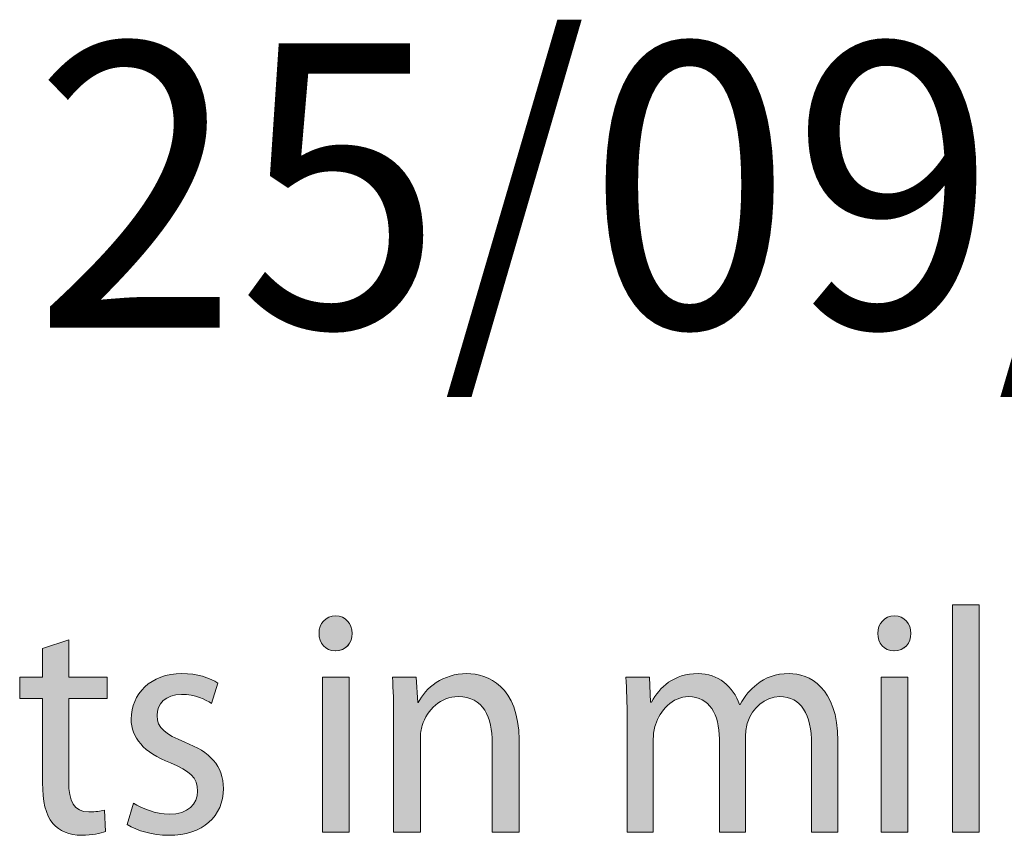
# Model space of a CAD drawing. Units: millimetres. Extents: x -35 to 248, y 40 to 240.
# Drawn here: x 52 to 60, y 216 to 223 of the extents above; entities that cross this region are included whole.
import ezdxf

# ---------------------------------------------------------------- set-up
doc = ezdxf.new("R2010")
doc.units = ezdxf.units.MM
doc.header["$MEASUREMENT"] = 0
doc.layers.add('border', color=7, linetype='Continuous')
doc.layers.add('dimensions', color=7, linetype='Continuous')

# ---------------------------------------------------------------- blocks, each defined once
blk = doc.blocks.new('block 997')
at = {"layer": 'border', "color": 7, "true_color": 0xffffff, "insert": (51.6645, 220.2068), "char_height": 2.503731, "attachment_point": 7}
blk.add_mtext('\\fMyriad Pro|b0|i0|c0|p34;\\W0.95;25/09/2020', dxfattribs=at)
blk = doc.blocks.new('block 1048')
at = {"layer": 'dimensions', "lineweight": 0}
blk.add_open_spline([(51.9731, 217.4561), (51.9731, 217.4561), (51.9731, 217.129), (51.9731, 217.129), (51.9731, 217.129), (52.3109, 217.129), (52.3109, 217.129), (52.3109, 217.129), (52.3109, 216.9399), (52.3109, 216.9399), (52.3109, 216.9399), (51.9731, 216.9399), (51.9731, 216.9399), (51.9731, 216.9399), (51.9731, 216.2066), (51.9731, 216.2066), (51.9731, 216.0373), (52.0186, 215.9415), (52.15, 215.9415), (52.2143, 215.9415), (52.2518, 215.947), (52.2868, 215.9584), (52.2868, 215.9584), (52.2975, 215.7694), (52.2975, 215.7694), (52.2518, 215.7524), (52.1795, 215.7355), (52.0883, 215.7355), (51.9784, 215.7355), (51.8899, 215.7751), (51.8336, 215.8399), (51.7693, 215.916), (51.7425, 216.0373), (51.7425, 216.1982), (51.7425, 216.1982), (51.7425, 216.9399), (51.7425, 216.9399), (51.7425, 216.9399), (51.5414, 216.9399), (51.5414, 216.9399), (51.5414, 216.9399), (51.5414, 217.129), (51.5414, 217.129), (51.5414, 217.129), (51.7425, 217.129), (51.7425, 217.129), (51.7425, 217.129), (51.7425, 217.38), (51.7425, 217.38), (51.7425, 217.38), (51.9731, 217.4561), (51.9731, 217.4561)], degree=3, knots=[0, 0, 0, 0, 1, 1, 1, 2, 2, 2, 3, 3, 3, 4, 4, 4, 5, 5, 5, 6, 6, 6, 7, 7, 7, 8, 8, 8, 9, 9, 9, 10, 10, 10, 11, 11, 11, 12, 12, 12, 13, 13, 13, 14, 14, 14, 15, 15, 15, 16, 16, 16, 17, 17, 17, 17], dxfattribs=at)
blk = doc.blocks.new('block 1049')
at = {"layer": 'dimensions', "lineweight": 0}
blk.add_open_spline([(51.9731, 217.4561), (51.9731, 217.4561), (51.9731, 217.129), (51.9731, 217.129), (51.9731, 217.129), (52.3109, 217.129), (52.3109, 217.129), (52.3109, 217.129), (52.3109, 216.9399), (52.3109, 216.9399), (52.3109, 216.9399), (51.9731, 216.9399), (51.9731, 216.9399), (51.9731, 216.9399), (51.9731, 216.2066), (51.9731, 216.2066), (51.9731, 216.0373), (52.0186, 215.9415), (52.15, 215.9415), (52.2143, 215.9415), (52.2518, 215.947), (52.2868, 215.9584), (52.2868, 215.9584), (52.2975, 215.7694), (52.2975, 215.7694), (52.2518, 215.7524), (52.1795, 215.7355), (52.0883, 215.7355), (51.9784, 215.7355), (51.8899, 215.7751), (51.8336, 215.8399), (51.7693, 215.916), (51.7425, 216.0373), (51.7425, 216.1982), (51.7425, 216.1982), (51.7425, 216.9399), (51.7425, 216.9399), (51.7425, 216.9399), (51.5414, 216.9399), (51.5414, 216.9399), (51.5414, 216.9399), (51.5414, 217.129), (51.5414, 217.129), (51.5414, 217.129), (51.7425, 217.129), (51.7425, 217.129), (51.7425, 217.129), (51.7425, 217.38), (51.7425, 217.38), (51.7425, 217.38), (51.9731, 217.4561), (51.9731, 217.4561)], degree=3, knots=[0, 0, 0, 0, 1, 1, 1, 2, 2, 2, 3, 3, 3, 4, 4, 4, 5, 5, 5, 6, 6, 6, 7, 7, 7, 8, 8, 8, 9, 9, 9, 10, 10, 10, 11, 11, 11, 12, 12, 12, 13, 13, 13, 14, 14, 14, 15, 15, 15, 16, 16, 16, 17, 17, 17, 17], dxfattribs=at)
blk = doc.blocks.new('block 1050')
at = {"layer": 'dimensions', "true_color": 0xffffff}
h = blk.add_hatch(color=7, dxfattribs=at)
h.dxf.hatch_style = 2
edge = h.paths.add_edge_path()
edge.add_spline(control_points=[(51.9731, 217.4561), (51.9731, 217.4561), (51.9731, 217.129), (51.9731, 217.129), (51.9731, 217.129), (52.3109, 217.129), (52.3109, 217.129), (52.3109, 217.129), (52.3109, 216.9399), (52.3109, 216.9399), (52.3109, 216.9399), (51.9731, 216.9399), (51.9731, 216.9399), (51.9731, 216.9399), (51.9731, 216.2066), (51.9731, 216.2066), (51.9731, 216.0373), (52.0186, 215.9415), (52.15, 215.9415), (52.2143, 215.9415), (52.2518, 215.947), (52.2868, 215.9584), (52.2868, 215.9584), (52.2975, 215.7694), (52.2975, 215.7694), (52.2518, 215.7524), (52.1795, 215.7355), (52.0883, 215.7355), (51.9784, 215.7355), (51.8899, 215.7751), (51.8336, 215.8399), (51.7693, 215.916), (51.7425, 216.0373), (51.7425, 216.1982), (51.7425, 216.1982), (51.7425, 216.9399), (51.7425, 216.9399), (51.7425, 216.9399), (51.5414, 216.9399), (51.5414, 216.9399), (51.5414, 216.9399), (51.5414, 217.129), (51.5414, 217.129), (51.5414, 217.129), (51.7425, 217.129), (51.7425, 217.129), (51.7425, 217.129), (51.7425, 217.38), (51.7425, 217.38), (51.7425, 217.38), (51.9731, 217.4561), (51.9731, 217.4561)], knot_values=[0, 0, 0, 0, 1, 1, 1, 2, 2, 2, 3, 3, 3, 4, 4, 4, 5, 5, 5, 6, 6, 6, 7, 7, 7, 8, 8, 8, 9, 9, 9, 10, 10, 10, 11, 11, 11, 12, 12, 12, 13, 13, 13, 14, 14, 14, 15, 15, 15, 16, 16, 16, 17, 17, 17, 17], degree=3, periodic=1)
at = {"layer": 'dimensions', "lineweight": 0}
blk.add_open_spline([(51.9731, 217.4561), (51.9731, 217.4561), (51.9731, 217.129), (51.9731, 217.129), (51.9731, 217.129), (52.3109, 217.129), (52.3109, 217.129), (52.3109, 217.129), (52.3109, 216.9399), (52.3109, 216.9399), (52.3109, 216.9399), (51.9731, 216.9399), (51.9731, 216.9399), (51.9731, 216.9399), (51.9731, 216.2066), (51.9731, 216.2066), (51.9731, 216.0373), (52.0186, 215.9415), (52.15, 215.9415), (52.2143, 215.9415), (52.2518, 215.947), (52.2868, 215.9584), (52.2868, 215.9584), (52.2975, 215.7694), (52.2975, 215.7694), (52.2518, 215.7524), (52.1795, 215.7355), (52.0883, 215.7355), (51.9784, 215.7355), (51.8899, 215.7751), (51.8336, 215.8399), (51.7693, 215.916), (51.7425, 216.0373), (51.7425, 216.1982), (51.7425, 216.1982), (51.7425, 216.9399), (51.7425, 216.9399), (51.7425, 216.9399), (51.5414, 216.9399), (51.5414, 216.9399), (51.5414, 216.9399), (51.5414, 217.129), (51.5414, 217.129), (51.5414, 217.129), (51.7425, 217.129), (51.7425, 217.129), (51.7425, 217.129), (51.7425, 217.38), (51.7425, 217.38), (51.7425, 217.38), (51.9731, 217.4561), (51.9731, 217.4561)], degree=3, knots=[0, 0, 0, 0, 1, 1, 1, 2, 2, 2, 3, 3, 3, 4, 4, 4, 5, 5, 5, 6, 6, 6, 7, 7, 7, 8, 8, 8, 9, 9, 9, 10, 10, 10, 11, 11, 11, 12, 12, 12, 13, 13, 13, 14, 14, 14, 15, 15, 15, 16, 16, 16, 17, 17, 17, 17], dxfattribs=at)
blk = doc.blocks.new('block 1051')
at = {"layer": 'dimensions', "lineweight": 0}
blk.add_open_spline([(52.5441, 216.0176), (52.6165, 215.9725), (52.7398, 215.9217), (52.8578, 215.9217), (53.0268, 215.9217), (53.1071, 216.0092), (53.1071, 216.1248), (53.1071, 216.2433), (53.0401, 216.3053), (52.8685, 216.373), (52.6327, 216.4633), (52.5228, 216.5986), (52.5228, 216.7594), (52.5228, 216.9795), (52.6943, 217.16), (52.9705, 217.16), (53.1017, 217.16), (53.217, 217.1233), (53.2867, 217.0753), (53.2867, 217.0753), (53.2304, 216.8977), (53.2304, 216.8977), (53.1796, 216.9287), (53.0857, 216.9766), (52.9651, 216.9766), (52.8256, 216.9766), (52.7507, 216.892), (52.7507, 216.7904), (52.7507, 216.6777), (52.8256, 216.6269), (52.9946, 216.5563), (53.217, 216.4689), (53.335, 216.3504), (53.335, 216.1473), (53.335, 215.9048), (53.1555, 215.7355), (52.8525, 215.7355), (52.7104, 215.7355), (52.5791, 215.7751), (52.488, 215.8314), (52.488, 215.8314), (52.5441, 216.0176), (52.5441, 216.0176)], degree=3, knots=[0, 0, 0, 0, 1, 1, 1, 2, 2, 2, 3, 3, 3, 4, 4, 4, 5, 5, 5, 6, 6, 6, 7, 7, 7, 8, 8, 8, 9, 9, 9, 10, 10, 10, 11, 11, 11, 12, 12, 12, 13, 13, 13, 14, 14, 14, 14], dxfattribs=at)
blk = doc.blocks.new('block 1052')
at = {"layer": 'dimensions', "lineweight": 0}
blk.add_open_spline([(52.5441, 216.0176), (52.6165, 215.9725), (52.7398, 215.9217), (52.8578, 215.9217), (53.0268, 215.9217), (53.1071, 216.0092), (53.1071, 216.1248), (53.1071, 216.2433), (53.0401, 216.3053), (52.8685, 216.373), (52.6327, 216.4633), (52.5228, 216.5986), (52.5228, 216.7594), (52.5228, 216.9795), (52.6943, 217.16), (52.9705, 217.16), (53.1017, 217.16), (53.217, 217.1233), (53.2867, 217.0753), (53.2867, 217.0753), (53.2304, 216.8977), (53.2304, 216.8977), (53.1796, 216.9287), (53.0857, 216.9766), (52.9651, 216.9766), (52.8256, 216.9766), (52.7507, 216.892), (52.7507, 216.7904), (52.7507, 216.6777), (52.8256, 216.6269), (52.9946, 216.5563), (53.217, 216.4689), (53.335, 216.3504), (53.335, 216.1473), (53.335, 215.9048), (53.1555, 215.7355), (52.8525, 215.7355), (52.7104, 215.7355), (52.5791, 215.7751), (52.488, 215.8314), (52.488, 215.8314), (52.5441, 216.0176), (52.5441, 216.0176)], degree=3, knots=[0, 0, 0, 0, 1, 1, 1, 2, 2, 2, 3, 3, 3, 4, 4, 4, 5, 5, 5, 6, 6, 6, 7, 7, 7, 8, 8, 8, 9, 9, 9, 10, 10, 10, 11, 11, 11, 12, 12, 12, 13, 13, 13, 14, 14, 14, 14], dxfattribs=at)
blk = doc.blocks.new('block 1053')
at = {"layer": 'dimensions', "true_color": 0xffffff}
h = blk.add_hatch(color=7, dxfattribs=at)
h.dxf.hatch_style = 2
edge = h.paths.add_edge_path()
edge.add_spline(control_points=[(52.5441, 216.0176), (52.6165, 215.9725), (52.7398, 215.9217), (52.8578, 215.9217), (53.0268, 215.9217), (53.1071, 216.0092), (53.1071, 216.1248), (53.1071, 216.2433), (53.0401, 216.3053), (52.8685, 216.373), (52.6327, 216.4633), (52.5228, 216.5986), (52.5228, 216.7594), (52.5228, 216.9795), (52.6943, 217.16), (52.9705, 217.16), (53.1017, 217.16), (53.217, 217.1233), (53.2867, 217.0753), (53.2867, 217.0753), (53.2304, 216.8977), (53.2304, 216.8977), (53.1796, 216.9287), (53.0857, 216.9766), (52.9651, 216.9766), (52.8256, 216.9766), (52.7507, 216.892), (52.7507, 216.7904), (52.7507, 216.6777), (52.8256, 216.6269), (52.9946, 216.5563), (53.217, 216.4689), (53.335, 216.3504), (53.335, 216.1473), (53.335, 215.9048), (53.1555, 215.7355), (52.8525, 215.7355), (52.7104, 215.7355), (52.5791, 215.7751), (52.488, 215.8314), (52.488, 215.8314), (52.5441, 216.0176), (52.5441, 216.0176)], knot_values=[0, 0, 0, 0, 1, 1, 1, 2, 2, 2, 3, 3, 3, 4, 4, 4, 5, 5, 5, 6, 6, 6, 7, 7, 7, 8, 8, 8, 9, 9, 9, 10, 10, 10, 11, 11, 11, 12, 12, 12, 13, 13, 13, 14, 14, 14, 14], degree=3, periodic=1)
at = {"layer": 'dimensions', "lineweight": 0}
blk.add_open_spline([(52.5441, 216.0176), (52.6165, 215.9725), (52.7398, 215.9217), (52.8578, 215.9217), (53.0268, 215.9217), (53.1071, 216.0092), (53.1071, 216.1248), (53.1071, 216.2433), (53.0401, 216.3053), (52.8685, 216.373), (52.6327, 216.4633), (52.5228, 216.5986), (52.5228, 216.7594), (52.5228, 216.9795), (52.6943, 217.16), (52.9705, 217.16), (53.1017, 217.16), (53.217, 217.1233), (53.2867, 217.0753), (53.2867, 217.0753), (53.2304, 216.8977), (53.2304, 216.8977), (53.1796, 216.9287), (53.0857, 216.9766), (52.9651, 216.9766), (52.8256, 216.9766), (52.7507, 216.892), (52.7507, 216.7904), (52.7507, 216.6777), (52.8256, 216.6269), (52.9946, 216.5563), (53.217, 216.4689), (53.335, 216.3504), (53.335, 216.1473), (53.335, 215.9048), (53.1555, 215.7355), (52.8525, 215.7355), (52.7104, 215.7355), (52.5791, 215.7751), (52.488, 215.8314), (52.488, 215.8314), (52.5441, 216.0176), (52.5441, 216.0176)], degree=3, knots=[0, 0, 0, 0, 1, 1, 1, 2, 2, 2, 3, 3, 3, 4, 4, 4, 5, 5, 5, 6, 6, 6, 7, 7, 7, 8, 8, 8, 9, 9, 9, 10, 10, 10, 11, 11, 11, 12, 12, 12, 13, 13, 13, 14, 14, 14, 14], dxfattribs=at)
blk = doc.blocks.new('block 1054')
at = {"layer": 'dimensions', "lineweight": 0}
blk.add_open_spline([(54.319, 217.3602), (54.2333, 217.3602), (54.1769, 217.4308), (54.1769, 217.5125), (54.1769, 217.6), (54.2358, 217.6677), (54.3244, 217.6677), (54.4102, 217.6677), (54.4691, 217.6), (54.4691, 217.5125), (54.4691, 217.4308), (54.4127, 217.3602), (54.3216, 217.3602), (54.3216, 217.3602), (54.319, 217.3602), (54.319, 217.3602)], degree=3, knots=[0, 0, 0, 0, 1, 1, 1, 2, 2, 2, 3, 3, 3, 4, 4, 4, 5, 5, 5, 5], dxfattribs=at)
blk = doc.blocks.new('block 1055')
at = {"layer": 'dimensions', "lineweight": 0}
blk.add_lwpolyline([(54.2064, 215.7637), (54.2064, 217.129), (54.4424, 217.129), (54.4424, 215.7637), (54.2064, 215.7637)], dxfattribs=at)
blk = doc.blocks.new('block 1056')
at = {"layer": 'dimensions', "lineweight": 0}
blk.add_open_spline([(54.319, 217.3602), (54.2333, 217.3602), (54.1769, 217.4308), (54.1769, 217.5125), (54.1769, 217.6), (54.2358, 217.6677), (54.3244, 217.6677), (54.4102, 217.6677), (54.4691, 217.6), (54.4691, 217.5125), (54.4691, 217.4308), (54.4127, 217.3602), (54.319, 217.3602)], degree=3, knots=[0, 0, 0, 0, 1, 1, 1, 2, 2, 2, 3, 3, 3, 4, 4, 4, 4], dxfattribs=at)
blk = doc.blocks.new('block 1057')
at = {"layer": 'dimensions', "lineweight": 0}
blk.add_lwpolyline([(54.2064, 215.7637), (54.2064, 217.129), (54.4424, 217.129), (54.4424, 215.7637), (54.2064, 215.7637)], dxfattribs=at)
blk = doc.blocks.new('block 1058')
at = {"layer": 'dimensions', "true_color": 0xffffff}
h = blk.add_hatch(color=7, dxfattribs=at)
h.dxf.hatch_style = 2
edge = h.paths.add_edge_path()
edge.add_spline(control_points=[(54.319, 217.3602), (54.2333, 217.3602), (54.1769, 217.4308), (54.1769, 217.5125), (54.1769, 217.6), (54.2358, 217.6677), (54.3244, 217.6677), (54.4102, 217.6677), (54.4691, 217.6), (54.4691, 217.5125), (54.4691, 217.4308), (54.4127, 217.3602), (54.319, 217.3602)], knot_values=[0, 0, 0, 0, 1, 1, 1, 2, 2, 2, 3, 3, 3, 4, 4, 4, 4], degree=3, periodic=1)
h.paths.add_polyline_path([(54.2064, 215.7637), (54.2064, 217.129), (54.4424, 217.129), (54.4424, 215.7637)])
at = {"layer": 'dimensions', "lineweight": 0}
blk.add_lwpolyline([(54.2064, 215.7637), (54.2064, 217.129), (54.4424, 217.129), (54.4424, 215.7637), (54.2064, 215.7637), (54.2064, 215.7637)], dxfattribs=at)
blk.add_open_spline([(54.319, 217.3602), (54.2333, 217.3602), (54.1769, 217.4308), (54.1769, 217.5125), (54.1769, 217.6), (54.2358, 217.6677), (54.3244, 217.6677), (54.4102, 217.6677), (54.4691, 217.6), (54.4691, 217.5125), (54.4691, 217.4308), (54.4127, 217.3602), (54.319, 217.3602)], degree=3, knots=[0, 0, 0, 0, 1, 1, 1, 2, 2, 2, 3, 3, 3, 4, 4, 4, 4], dxfattribs=at)
blk = doc.blocks.new('block 1059')
at = {"layer": 'dimensions', "lineweight": 0}
blk.add_open_spline([(54.8337, 216.7594), (54.8337, 216.9034), (54.831, 217.016), (54.8231, 217.129), (54.8231, 217.129), (55.0322, 217.129), (55.0322, 217.129), (55.0322, 217.129), (55.0456, 216.9061), (55.0456, 216.9061), (55.0456, 216.9061), (55.051, 216.9061), (55.051, 216.9061), (55.1152, 217.0331), (55.2654, 217.16), (55.4799, 217.16), (55.6594, 217.16), (55.9382, 217.0472), (55.9382, 216.5788), (55.9382, 216.5788), (55.9382, 215.7637), (55.9382, 215.7637), (55.9382, 215.7637), (55.7022, 215.7637), (55.7022, 215.7637), (55.7022, 215.7637), (55.7022, 216.5508), (55.7022, 216.5508), (55.7022, 216.7707), (55.6246, 216.9569), (55.402, 216.9569), (55.2492, 216.9569), (55.1286, 216.8412), (55.0857, 216.703), (55.0751, 216.672), (55.0697, 216.6269), (55.0697, 216.5874), (55.0697, 216.5874), (55.0697, 215.7637), (55.0697, 215.7637), (55.0697, 215.7637), (54.8337, 215.7637), (54.8337, 215.7637), (54.8337, 215.7637), (54.8337, 216.7594), (54.8337, 216.7594)], degree=3, knots=[0, 0, 0, 0, 1, 1, 1, 2, 2, 2, 3, 3, 3, 4, 4, 4, 5, 5, 5, 6, 6, 6, 7, 7, 7, 8, 8, 8, 9, 9, 9, 10, 10, 10, 11, 11, 11, 12, 12, 12, 13, 13, 13, 14, 14, 14, 15, 15, 15, 15], dxfattribs=at)
blk = doc.blocks.new('block 1060')
at = {"layer": 'dimensions', "lineweight": 0}
blk.add_open_spline([(54.8337, 216.7594), (54.8337, 216.9034), (54.831, 217.016), (54.8231, 217.129), (54.8231, 217.129), (55.0322, 217.129), (55.0322, 217.129), (55.0322, 217.129), (55.0456, 216.9061), (55.0456, 216.9061), (55.0456, 216.9061), (55.051, 216.9061), (55.051, 216.9061), (55.1152, 217.0331), (55.2654, 217.16), (55.4799, 217.16), (55.6594, 217.16), (55.9382, 217.0472), (55.9382, 216.5788), (55.9382, 216.5788), (55.9382, 215.7637), (55.9382, 215.7637), (55.9382, 215.7637), (55.7022, 215.7637), (55.7022, 215.7637), (55.7022, 215.7637), (55.7022, 216.5508), (55.7022, 216.5508), (55.7022, 216.7707), (55.6246, 216.9569), (55.402, 216.9569), (55.2492, 216.9569), (55.1286, 216.8412), (55.0857, 216.703), (55.0751, 216.672), (55.0697, 216.6269), (55.0697, 216.5874), (55.0697, 216.5874), (55.0697, 215.7637), (55.0697, 215.7637), (55.0697, 215.7637), (54.8337, 215.7637), (54.8337, 215.7637), (54.8337, 215.7637), (54.8337, 216.7594), (54.8337, 216.7594)], degree=3, knots=[0, 0, 0, 0, 1, 1, 1, 2, 2, 2, 3, 3, 3, 4, 4, 4, 5, 5, 5, 6, 6, 6, 7, 7, 7, 8, 8, 8, 9, 9, 9, 10, 10, 10, 11, 11, 11, 12, 12, 12, 13, 13, 13, 14, 14, 14, 15, 15, 15, 15], dxfattribs=at)
blk = doc.blocks.new('block 1061')
at = {"layer": 'dimensions', "true_color": 0xffffff}
h = blk.add_hatch(color=7, dxfattribs=at)
h.dxf.hatch_style = 2
edge = h.paths.add_edge_path()
edge.add_spline(control_points=[(54.8337, 216.7594), (54.8337, 216.9034), (54.831, 217.016), (54.8231, 217.129), (54.8231, 217.129), (55.0322, 217.129), (55.0322, 217.129), (55.0322, 217.129), (55.0456, 216.9061), (55.0456, 216.9061), (55.0456, 216.9061), (55.051, 216.9061), (55.051, 216.9061), (55.1152, 217.0331), (55.2654, 217.16), (55.4799, 217.16), (55.6594, 217.16), (55.9382, 217.0472), (55.9382, 216.5788), (55.9382, 216.5788), (55.9382, 215.7637), (55.9382, 215.7637), (55.9382, 215.7637), (55.7022, 215.7637), (55.7022, 215.7637), (55.7022, 215.7637), (55.7022, 216.5508), (55.7022, 216.5508), (55.7022, 216.7707), (55.6246, 216.9569), (55.402, 216.9569), (55.2492, 216.9569), (55.1286, 216.8412), (55.0857, 216.703), (55.0751, 216.672), (55.0697, 216.6269), (55.0697, 216.5874), (55.0697, 216.5874), (55.0697, 215.7637), (55.0697, 215.7637), (55.0697, 215.7637), (54.8337, 215.7637), (54.8337, 215.7637), (54.8337, 215.7637), (54.8337, 216.7594), (54.8337, 216.7594)], knot_values=[0, 0, 0, 0, 1, 1, 1, 2, 2, 2, 3, 3, 3, 4, 4, 4, 5, 5, 5, 6, 6, 6, 7, 7, 7, 8, 8, 8, 9, 9, 9, 10, 10, 10, 11, 11, 11, 12, 12, 12, 13, 13, 13, 14, 14, 14, 15, 15, 15, 15], degree=3, periodic=1)
at = {"layer": 'dimensions', "lineweight": 0}
blk.add_open_spline([(54.8337, 216.7594), (54.8337, 216.9034), (54.831, 217.016), (54.8231, 217.129), (54.8231, 217.129), (55.0322, 217.129), (55.0322, 217.129), (55.0322, 217.129), (55.0456, 216.9061), (55.0456, 216.9061), (55.0456, 216.9061), (55.051, 216.9061), (55.051, 216.9061), (55.1152, 217.0331), (55.2654, 217.16), (55.4799, 217.16), (55.6594, 217.16), (55.9382, 217.0472), (55.9382, 216.5788), (55.9382, 216.5788), (55.9382, 215.7637), (55.9382, 215.7637), (55.9382, 215.7637), (55.7022, 215.7637), (55.7022, 215.7637), (55.7022, 215.7637), (55.7022, 216.5508), (55.7022, 216.5508), (55.7022, 216.7707), (55.6246, 216.9569), (55.402, 216.9569), (55.2492, 216.9569), (55.1286, 216.8412), (55.0857, 216.703), (55.0751, 216.672), (55.0697, 216.6269), (55.0697, 216.5874), (55.0697, 216.5874), (55.0697, 215.7637), (55.0697, 215.7637), (55.0697, 215.7637), (54.8337, 215.7637), (54.8337, 215.7637), (54.8337, 215.7637), (54.8337, 216.7594), (54.8337, 216.7594)], degree=3, knots=[0, 0, 0, 0, 1, 1, 1, 2, 2, 2, 3, 3, 3, 4, 4, 4, 5, 5, 5, 6, 6, 6, 7, 7, 7, 8, 8, 8, 9, 9, 9, 10, 10, 10, 11, 11, 11, 12, 12, 12, 13, 13, 13, 14, 14, 14, 15, 15, 15, 15], dxfattribs=at)
blk = doc.blocks.new('block 1062')
at = {"layer": 'dimensions', "lineweight": 0}
blk.add_open_spline([(56.8901, 216.7594), (56.8901, 216.9034), (56.8848, 217.016), (56.8794, 217.129), (56.8794, 217.129), (57.0858, 217.129), (57.0858, 217.129), (57.0858, 217.129), (57.0965, 216.9089), (57.0965, 216.9089), (57.0965, 216.9089), (57.1046, 216.9089), (57.1046, 216.9089), (57.1769, 217.0388), (57.2977, 217.16), (57.5147, 217.16), (57.689, 217.16), (57.823, 217.0472), (57.8794, 216.8863), (57.8794, 216.8863), (57.8847, 216.8863), (57.8847, 216.8863), (57.9249, 216.9654), (57.9784, 217.0217), (58.0322, 217.0641), (58.1099, 217.1261), (58.1929, 217.16), (58.3162, 217.16), (58.4905, 217.16), (58.7451, 217.0415), (58.7451, 216.5676), (58.7451, 216.5676), (58.7451, 215.7637), (58.7451, 215.7637), (58.7451, 215.7637), (58.5147, 215.7637), (58.5147, 215.7637), (58.5147, 215.7637), (58.5147, 216.5366), (58.5147, 216.5366), (58.5147, 216.8017), (58.4208, 216.9569), (58.2332, 216.9569), (58.0964, 216.9569), (57.9946, 216.8525), (57.9517, 216.734), (57.941, 216.6973), (57.9329, 216.6522), (57.9329, 216.6098), (57.9329, 216.6098), (57.9329, 215.7637), (57.9329, 215.7637), (57.9329, 215.7637), (57.7025, 215.7637), (57.7025, 215.7637), (57.7025, 215.7637), (57.7025, 216.5845), (57.7025, 216.5845), (57.7025, 216.8017), (57.6112, 216.9569), (57.4317, 216.9569), (57.2868, 216.9569), (57.1769, 216.8327), (57.1394, 216.7087), (57.1261, 216.672), (57.1206, 216.6296), (57.1206, 216.5874), (57.1206, 216.5874), (57.1206, 215.7637), (57.1206, 215.7637), (57.1206, 215.7637), (56.8901, 215.7637), (56.8901, 215.7637), (56.8901, 215.7637), (56.8901, 216.7594), (56.8901, 216.7594)], degree=3, knots=[0, 0, 0, 0, 1, 1, 1, 2, 2, 2, 3, 3, 3, 4, 4, 4, 5, 5, 5, 6, 6, 6, 7, 7, 7, 8, 8, 8, 9, 9, 9, 10, 10, 10, 11, 11, 11, 12, 12, 12, 13, 13, 13, 14, 14, 14, 15, 15, 15, 16, 16, 16, 17, 17, 17, 18, 18, 18, 19, 19, 19, 20, 20, 20, 21, 21, 21, 22, 22, 22, 23, 23, 23, 24, 24, 24, 25, 25, 25, 25], dxfattribs=at)
blk = doc.blocks.new('block 1063')
at = {"layer": 'dimensions', "lineweight": 0}
blk.add_open_spline([(56.8901, 216.7594), (56.8901, 216.9034), (56.8848, 217.016), (56.8794, 217.129), (56.8794, 217.129), (57.0858, 217.129), (57.0858, 217.129), (57.0858, 217.129), (57.0965, 216.9089), (57.0965, 216.9089), (57.0965, 216.9089), (57.1046, 216.9089), (57.1046, 216.9089), (57.1769, 217.0388), (57.2977, 217.16), (57.5147, 217.16), (57.689, 217.16), (57.823, 217.0472), (57.8794, 216.8863), (57.8794, 216.8863), (57.8847, 216.8863), (57.8847, 216.8863), (57.9249, 216.9654), (57.9784, 217.0217), (58.0322, 217.0641), (58.1099, 217.1261), (58.1929, 217.16), (58.3162, 217.16), (58.4905, 217.16), (58.7451, 217.0415), (58.7451, 216.5676), (58.7451, 216.5676), (58.7451, 215.7637), (58.7451, 215.7637), (58.7451, 215.7637), (58.5147, 215.7637), (58.5147, 215.7637), (58.5147, 215.7637), (58.5147, 216.5366), (58.5147, 216.5366), (58.5147, 216.8017), (58.4208, 216.9569), (58.2332, 216.9569), (58.0964, 216.9569), (57.9946, 216.8525), (57.9517, 216.734), (57.941, 216.6973), (57.9329, 216.6522), (57.9329, 216.6098), (57.9329, 216.6098), (57.9329, 215.7637), (57.9329, 215.7637), (57.9329, 215.7637), (57.7025, 215.7637), (57.7025, 215.7637), (57.7025, 215.7637), (57.7025, 216.5845), (57.7025, 216.5845), (57.7025, 216.8017), (57.6112, 216.9569), (57.4317, 216.9569), (57.2868, 216.9569), (57.1769, 216.8327), (57.1394, 216.7087), (57.1261, 216.672), (57.1206, 216.6296), (57.1206, 216.5874), (57.1206, 216.5874), (57.1206, 215.7637), (57.1206, 215.7637), (57.1206, 215.7637), (56.8901, 215.7637), (56.8901, 215.7637), (56.8901, 215.7637), (56.8901, 216.7594), (56.8901, 216.7594)], degree=3, knots=[0, 0, 0, 0, 1, 1, 1, 2, 2, 2, 3, 3, 3, 4, 4, 4, 5, 5, 5, 6, 6, 6, 7, 7, 7, 8, 8, 8, 9, 9, 9, 10, 10, 10, 11, 11, 11, 12, 12, 12, 13, 13, 13, 14, 14, 14, 15, 15, 15, 16, 16, 16, 17, 17, 17, 18, 18, 18, 19, 19, 19, 20, 20, 20, 21, 21, 21, 22, 22, 22, 23, 23, 23, 24, 24, 24, 25, 25, 25, 25], dxfattribs=at)
blk = doc.blocks.new('block 1064')
at = {"layer": 'dimensions', "true_color": 0xffffff}
h = blk.add_hatch(color=7, dxfattribs=at)
h.dxf.hatch_style = 2
edge = h.paths.add_edge_path()
edge.add_spline(control_points=[(56.8901, 216.7594), (56.8901, 216.9034), (56.8848, 217.016), (56.8794, 217.129), (56.8794, 217.129), (57.0858, 217.129), (57.0858, 217.129), (57.0858, 217.129), (57.0965, 216.9089), (57.0965, 216.9089), (57.0965, 216.9089), (57.1046, 216.9089), (57.1046, 216.9089), (57.1769, 217.0388), (57.2977, 217.16), (57.5147, 217.16), (57.689, 217.16), (57.823, 217.0472), (57.8794, 216.8863), (57.8794, 216.8863), (57.8847, 216.8863), (57.8847, 216.8863), (57.9249, 216.9654), (57.9784, 217.0217), (58.0322, 217.0641), (58.1099, 217.1261), (58.1929, 217.16), (58.3162, 217.16), (58.4905, 217.16), (58.7451, 217.0415), (58.7451, 216.5676), (58.7451, 216.5676), (58.7451, 215.7637), (58.7451, 215.7637), (58.7451, 215.7637), (58.5147, 215.7637), (58.5147, 215.7637), (58.5147, 215.7637), (58.5147, 216.5366), (58.5147, 216.5366), (58.5147, 216.8017), (58.4208, 216.9569), (58.2332, 216.9569), (58.0964, 216.9569), (57.9946, 216.8525), (57.9517, 216.734), (57.941, 216.6973), (57.9329, 216.6522), (57.9329, 216.6098), (57.9329, 216.6098), (57.9329, 215.7637), (57.9329, 215.7637), (57.9329, 215.7637), (57.7025, 215.7637), (57.7025, 215.7637), (57.7025, 215.7637), (57.7025, 216.5845), (57.7025, 216.5845), (57.7025, 216.8017), (57.6112, 216.9569), (57.4317, 216.9569), (57.2868, 216.9569), (57.1769, 216.8327), (57.1394, 216.7087), (57.1261, 216.672), (57.1206, 216.6296), (57.1206, 216.5874), (57.1206, 216.5874), (57.1206, 215.7637), (57.1206, 215.7637), (57.1206, 215.7637), (56.8901, 215.7637), (56.8901, 215.7637), (56.8901, 215.7637), (56.8901, 216.7594), (56.8901, 216.7594)], knot_values=[0, 0, 0, 0, 1, 1, 1, 2, 2, 2, 3, 3, 3, 4, 4, 4, 5, 5, 5, 6, 6, 6, 7, 7, 7, 8, 8, 8, 9, 9, 9, 10, 10, 10, 11, 11, 11, 12, 12, 12, 13, 13, 13, 14, 14, 14, 15, 15, 15, 16, 16, 16, 17, 17, 17, 18, 18, 18, 19, 19, 19, 20, 20, 20, 21, 21, 21, 22, 22, 22, 23, 23, 23, 24, 24, 24, 25, 25, 25, 25], degree=3, periodic=1)
at = {"layer": 'dimensions', "lineweight": 0}
blk.add_open_spline([(56.8901, 216.7594), (56.8901, 216.9034), (56.8848, 217.016), (56.8794, 217.129), (56.8794, 217.129), (57.0858, 217.129), (57.0858, 217.129), (57.0858, 217.129), (57.0965, 216.9089), (57.0965, 216.9089), (57.0965, 216.9089), (57.1046, 216.9089), (57.1046, 216.9089), (57.1769, 217.0388), (57.2977, 217.16), (57.5147, 217.16), (57.689, 217.16), (57.823, 217.0472), (57.8794, 216.8863), (57.8794, 216.8863), (57.8847, 216.8863), (57.8847, 216.8863), (57.9249, 216.9654), (57.9784, 217.0217), (58.0322, 217.0641), (58.1099, 217.1261), (58.1929, 217.16), (58.3162, 217.16), (58.4905, 217.16), (58.7451, 217.0415), (58.7451, 216.5676), (58.7451, 216.5676), (58.7451, 215.7637), (58.7451, 215.7637), (58.7451, 215.7637), (58.5147, 215.7637), (58.5147, 215.7637), (58.5147, 215.7637), (58.5147, 216.5366), (58.5147, 216.5366), (58.5147, 216.8017), (58.4208, 216.9569), (58.2332, 216.9569), (58.0964, 216.9569), (57.9946, 216.8525), (57.9517, 216.734), (57.941, 216.6973), (57.9329, 216.6522), (57.9329, 216.6098), (57.9329, 216.6098), (57.9329, 215.7637), (57.9329, 215.7637), (57.9329, 215.7637), (57.7025, 215.7637), (57.7025, 215.7637), (57.7025, 215.7637), (57.7025, 216.5845), (57.7025, 216.5845), (57.7025, 216.8017), (57.6112, 216.9569), (57.4317, 216.9569), (57.2868, 216.9569), (57.1769, 216.8327), (57.1394, 216.7087), (57.1261, 216.672), (57.1206, 216.6296), (57.1206, 216.5874), (57.1206, 216.5874), (57.1206, 215.7637), (57.1206, 215.7637), (57.1206, 215.7637), (56.8901, 215.7637), (56.8901, 215.7637), (56.8901, 215.7637), (56.8901, 216.7594), (56.8901, 216.7594)], degree=3, knots=[0, 0, 0, 0, 1, 1, 1, 2, 2, 2, 3, 3, 3, 4, 4, 4, 5, 5, 5, 6, 6, 6, 7, 7, 7, 8, 8, 8, 9, 9, 9, 10, 10, 10, 11, 11, 11, 12, 12, 12, 13, 13, 13, 14, 14, 14, 15, 15, 15, 16, 16, 16, 17, 17, 17, 18, 18, 18, 19, 19, 19, 20, 20, 20, 21, 21, 21, 22, 22, 22, 23, 23, 23, 24, 24, 24, 25, 25, 25, 25], dxfattribs=at)
blk = doc.blocks.new('block 1065')
at = {"layer": 'dimensions', "lineweight": 0}
blk.add_open_spline([(59.2388, 217.3602), (59.153, 217.3602), (59.0967, 217.4308), (59.0967, 217.5125), (59.0967, 217.6), (59.1556, 217.6677), (59.2442, 217.6677), (59.3299, 217.6677), (59.3888, 217.6), (59.3888, 217.5125), (59.3888, 217.4308), (59.3325, 217.3602), (59.2414, 217.3602), (59.2414, 217.3602), (59.2388, 217.3602), (59.2388, 217.3602)], degree=3, knots=[0, 0, 0, 0, 1, 1, 1, 2, 2, 2, 3, 3, 3, 4, 4, 4, 5, 5, 5, 5], dxfattribs=at)
blk = doc.blocks.new('block 1066')
at = {"layer": 'dimensions', "lineweight": 0}
blk.add_lwpolyline([(59.1262, 215.7637), (59.1262, 217.129), (59.3621, 217.129), (59.3621, 215.7637), (59.1262, 215.7637)], dxfattribs=at)
blk = doc.blocks.new('block 1067')
at = {"layer": 'dimensions', "lineweight": 0}
blk.add_open_spline([(59.2388, 217.3602), (59.153, 217.3602), (59.0967, 217.4308), (59.0967, 217.5125), (59.0967, 217.6), (59.1556, 217.6677), (59.2442, 217.6677), (59.3299, 217.6677), (59.3888, 217.6), (59.3888, 217.5125), (59.3888, 217.4308), (59.3325, 217.3602), (59.2388, 217.3602)], degree=3, knots=[0, 0, 0, 0, 1, 1, 1, 2, 2, 2, 3, 3, 3, 4, 4, 4, 4], dxfattribs=at)
blk = doc.blocks.new('block 1068')
at = {"layer": 'dimensions', "lineweight": 0}
blk.add_lwpolyline([(59.1262, 215.7637), (59.1262, 217.129), (59.3621, 217.129), (59.3621, 215.7637), (59.1262, 215.7637)], dxfattribs=at)
blk = doc.blocks.new('block 1069')
at = {"layer": 'dimensions', "true_color": 0xffffff}
h = blk.add_hatch(color=7, dxfattribs=at)
h.dxf.hatch_style = 2
edge = h.paths.add_edge_path()
edge.add_spline(control_points=[(59.2388, 217.3602), (59.153, 217.3602), (59.0967, 217.4308), (59.0967, 217.5125), (59.0967, 217.6), (59.1556, 217.6677), (59.2442, 217.6677), (59.3299, 217.6677), (59.3888, 217.6), (59.3888, 217.5125), (59.3888, 217.4308), (59.3325, 217.3602), (59.2388, 217.3602)], knot_values=[0, 0, 0, 0, 1, 1, 1, 2, 2, 2, 3, 3, 3, 4, 4, 4, 4], degree=3, periodic=1)
h.paths.add_polyline_path([(59.1262, 215.7637), (59.1262, 217.129), (59.3621, 217.129), (59.3621, 215.7637)])
at = {"layer": 'dimensions', "lineweight": 0}
blk.add_lwpolyline([(59.1262, 215.7637), (59.1262, 217.129), (59.3621, 217.129), (59.3621, 215.7637), (59.1262, 215.7637), (59.1262, 215.7637)], dxfattribs=at)
blk.add_open_spline([(59.2388, 217.3602), (59.153, 217.3602), (59.0967, 217.4308), (59.0967, 217.5125), (59.0967, 217.6), (59.1556, 217.6677), (59.2442, 217.6677), (59.3299, 217.6677), (59.3888, 217.6), (59.3888, 217.5125), (59.3888, 217.4308), (59.3325, 217.3602), (59.2388, 217.3602)], degree=3, knots=[0, 0, 0, 0, 1, 1, 1, 2, 2, 2, 3, 3, 3, 4, 4, 4, 4], dxfattribs=at)
blk = doc.blocks.new('block 1070')
at = {"layer": 'dimensions', "lineweight": 0}
blk.add_lwpolyline([(59.7535, 217.7664), (59.9895, 217.7664), (59.9895, 215.7637), (59.7535, 215.7637), (59.7535, 217.7664)], dxfattribs=at)
blk = doc.blocks.new('block 1071')
at = {"layer": 'dimensions', "lineweight": 0}
blk.add_lwpolyline([(59.7535, 217.7664), (59.9895, 217.7664), (59.9895, 215.7637), (59.7535, 215.7637), (59.7535, 217.7664)], dxfattribs=at)
blk = doc.blocks.new('block 1072')
at = {"layer": 'dimensions', "true_color": 0xffffff}
h = blk.add_hatch(color=7, dxfattribs=at)
h.dxf.hatch_style = 2
h.paths.add_polyline_path([(59.7535, 217.7664), (59.9895, 217.7664), (59.9895, 215.7637), (59.7535, 215.7637)])
at = {"layer": 'dimensions', "lineweight": 0}
blk.add_lwpolyline([(59.7535, 217.7664), (59.9895, 217.7664), (59.9895, 215.7637), (59.7535, 215.7637), (59.7535, 217.7664), (59.7535, 217.7664)], dxfattribs=at)

msp = doc.modelspace()

# ---------------------------------------------------------------- block references
at = {"layer": 'border'}
msp.add_blockref('block 997', (0, 0), dxfattribs=at)
at = {"layer": 'dimensions'}
for name in ['block 1070', 'block 1071', 'block 1072', 'block 1054', 'block 1056', 'block 1058', 'block 1065', 'block 1067', 'block 1069', 'block 1048', 'block 1049', 'block 1050', 'block 1051', 'block 1052', 'block 1053', 'block 1055', 'block 1057', 'block 1059', 'block 1060', 'block 1061', 'block 1062', 'block 1063', 'block 1064', 'block 1066', 'block 1068']:
    msp.add_blockref(name, (0, 0), dxfattribs=at)

doc.saveas('drawing.dxf')
